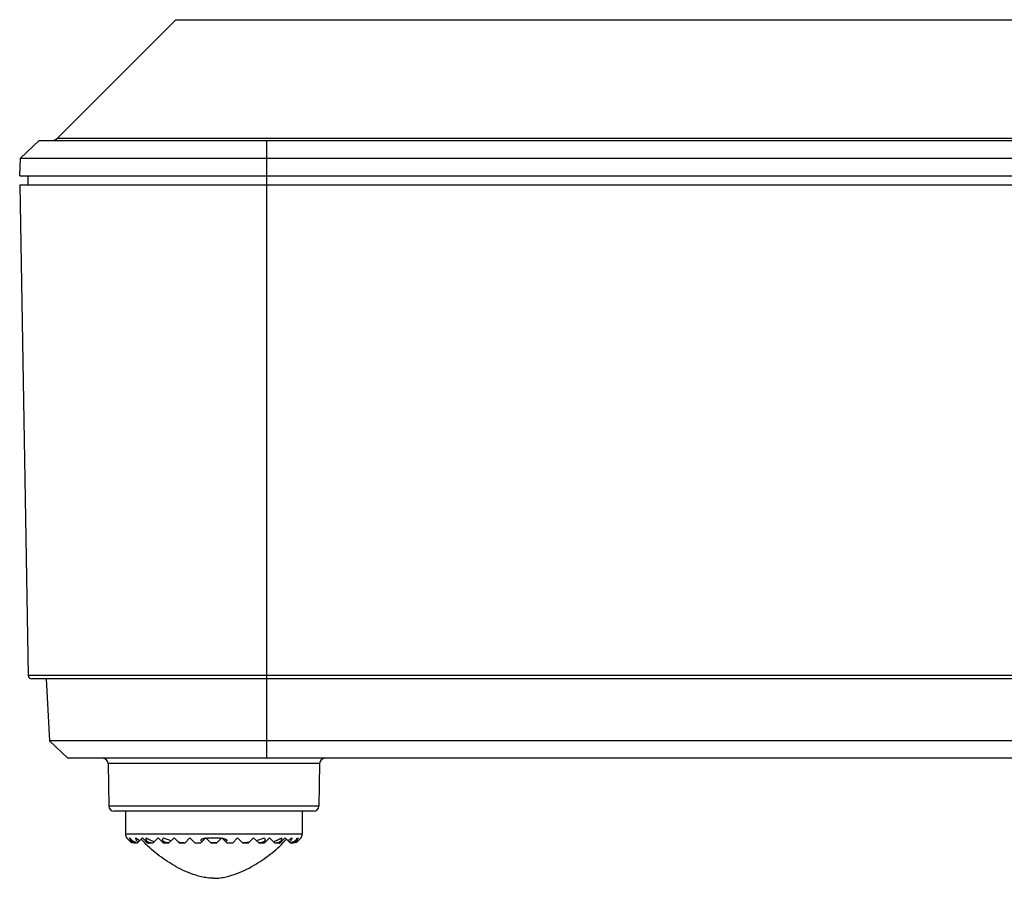
# Model space of a CAD drawing. Units: millimetres. Extents: x 13366 to 14044, y -23770 to -23095.
# Drawn here: x 13679 to 13735, y -23548 to -23500 of the extents above; entities that cross this region are included whole.
import ezdxf

# ---------------------------------------------------------------- set-up
doc = ezdxf.new("R2010")
doc.units = ezdxf.units.MM
doc.header["$LTSCALE"] = 65.395
doc.layers.get('0').update_dxf_attribs({"linetype": 'CONTINUOUS'})
doc.layers.add('02___PRT_ALL_AXES', color=7, linetype='CONTINUOUS')

msp = doc.modelspace()

# ---------------------------------------------------------------- linework, layer by layer
at = {"color": 7, "linetype": 'Continuous'}
for p, q in [((13681.488, -23506.507), (13688.195, -23499.8)), ((13688.195, -23499.8), (13820.488, -23499.8)), ((13680.446, -23506.653), (13679.394, -23507.652)), ((13680.446, -23506.653), (13828.236, -23506.653)), ((13681.488, -23506.507), (13827.195, -23506.507)), ((13693.341, -23541.653), (13693.341, -23506.653)), ((13679.341, -23508.653), (13679.394, -23507.652)), ((13679.394, -23507.652), (13829.289, -23507.652)), ((13679.341, -23508.653), (13829.341, -23508.653)), ((13679.815, -23509.153), (13679.815, -23508.653)), ((13679.341, -23509.153), (13679.826, -23536.957)), ((13828.856, -23536.957), (13679.826, -23536.957)), ((13828.656, -23537.153), (13680.026, -23537.153)), ((13680.841, -23537.153), (13681.025, -23540.655)), ((13682.077, -23541.653), (13681.025, -23540.655)), ((13827.658, -23540.655), (13681.025, -23540.655)), ((13826.605, -23541.653), (13682.077, -23541.653)), ((13696.336, -23541.948), (13684.346, -23541.948)), ((13684.346, -23541.948), (13684.388, -23544.359)), ((13696.336, -23541.948), (13696.294, -23544.359)), ((13696.294, -23544.359), (13684.388, -23544.359)), ((13695.994, -23544.653), (13684.688, -23544.653)), ((13685.341, -23544.653), (13685.341, -23545.953)), ((13695.341, -23544.653), (13695.341, -23545.953)), ((13695.341, -23545.953), (13685.341, -23545.953)), ((13685.385, -23546.159), (13685.391, -23546.153)), ((13685.655, -23546.417), (13685.391, -23546.153)), ((13685.991, -23546.453), (13686.291, -23546.153)), ((13686.591, -23546.453), (13686.291, -23546.153)), ((13686.891, -23546.453), (13687.191, -23546.153)), ((13687.191, -23546.153), (13687.491, -23546.453)), ((13687.792, -23546.452), (13688.091, -23546.153)), ((13688.391, -23546.453), (13688.091, -23546.153)), ((13688.691, -23546.453), (13688.991, -23546.153)), ((13688.991, -23546.153), (13689.291, -23546.453)), ((13689.591, -23546.453), (13689.891, -23546.153)), ((13690.191, -23546.453), (13689.891, -23546.153)), ((13690.491, -23546.453), (13690.791, -23546.153)), ((13691.091, -23546.453), (13690.791, -23546.153)), ((13691.391, -23546.453), (13691.691, -23546.153)), ((13691.991, -23546.453), (13691.691, -23546.153)), ((13692.291, -23546.453), (13692.591, -23546.153)), ((13692.89, -23546.452), (13692.591, -23546.153)), ((13693.191, -23546.453), (13693.491, -23546.153)), ((13693.791, -23546.453), (13693.491, -23546.153)), ((13694.091, -23546.453), (13694.391, -23546.153)), ((13694.691, -23546.453), (13694.391, -23546.153)), ((13695.027, -23546.417), (13695.291, -23546.153)), ((13695.291, -23546.153), (13695.297, -23546.159)), ((13685.904, -23546.453), (13685.844, -23546.453)), ((13685.991, -23546.453), (13685.965, -23546.453)), ((13686.891, -23546.453), (13686.591, -23546.453)), ((13687.791, -23546.453), (13687.491, -23546.453)), ((13688.691, -23546.453), (13688.391, -23546.453)), ((13689.591, -23546.453), (13689.291, -23546.453)), ((13690.491, -23546.453), (13690.191, -23546.453)), ((13691.391, -23546.453), (13691.091, -23546.453)), ((13692.291, -23546.453), (13691.991, -23546.453)), ((13693.191, -23546.453), (13692.891, -23546.453)), ((13694.091, -23546.453), (13693.791, -23546.453)), ((13694.839, -23546.453), (13694.691, -23546.453))]:
    msp.add_line(p, q, dxfattribs=at)
for centre, radius, start, end in [((13681.134, -23506.153), 0.5, 270, 315), ((13680.026, -23536.953), 0.2, 181, 270), ((13684.046, -23541.953), 0.3, 1, 90), ((13696.636, -23541.953), 0.3, 90, 179), ((13684.688, -23544.353), 0.3, 181, 270), ((13695.994, -23544.353), 0.3, 270, 359), ((13685.841, -23545.953), 0.5, 180, 204.2952), ((13685.858, -23545.912), 0.515, 207.8976, 209.7324), ((13685.804, -23546.014), 0.424, 199.1427, 201.9601), ((13685.862, -23545.91), 0.519, 209.7308, 210.1766), ((13685.864, -23545.909), 0.522, 210.1775, 211.5187), ((13690.341, -23539.036), 7.123, 267.6984, 272.3016), ((13694.819, -23545.909), 0.521, 328.4806, 330.2753), ((13694.824, -23545.912), 0.515, 330.2753, 332.1024), ((13694.878, -23546.014), 0.424, 338.0399, 340.8573), ((13694.841, -23545.953), 0.5, 335.7048, 0), ((13686.634, -23545.677), 0.776, 266.76, 269.9724), ((13690.341, -23539.833), 6.584, 268.3602, 271.6398), ((13694.048, -23545.677), 0.776, 270.0276, 273.24), ((13694.717, -23545.946), 0.507, 269.9549, 276.8743), ((13694.72, -23545.973), 0.481, 276.9254, 277.3495), ((13694.839, -23545.957), 0.496, 270, 270.2879)]:
    msp.add_arc(centre, radius, start, end, dxfattribs=at)
for points, knots in [([(13685.57, -23546.153), (13685.619, -23546.22), (13685.752, -23546.343), (13685.917, -23546.415), (13686.008, -23546.436)], [0, 0, 0, 0, 0.47098, 1, 1, 1, 1]), ([(13685.965, -23546.453), (13685.913, -23546.453), (13685.813, -23546.438), (13685.686, -23546.369), (13685.603, -23546.269), (13685.577, -23546.191), (13685.57, -23546.153)], [0, 0, 0, 0, 0.289736, 0.553267, 0.785945, 1, 1, 1, 1]), ([(13686.051, -23546.393), (13686.029, -23546.379), (13685.99, -23546.347), (13685.936, -23546.268), (13685.922, -23546.198), (13685.923, -23546.153)], [0, 0, 0, 0, 0.27689, 0.530623, 1, 1, 1, 1]), ([(13685.923, -23546.153), (13685.938, -23546.168), (13686.002, -23546.228), (13686.075, -23546.279), (13686.133, -23546.312)], [0, 0, 0, 0, 0.241472, 1, 1, 1, 1]), ([(13686.859, -23546.453), (13686.806, -23546.453), (13686.727, -23546.446), (13686.63, -23546.412), (13686.571, -23546.374), (13686.528, -23546.324), (13686.499, -23546.25), (13686.503, -23546.19), (13686.512, -23546.153)], [0, 0, 0, 0, 0.293961, 0.434203, 0.564053, 0.681777, 0.790609, 1, 1, 1, 1]), ([(13686.512, -23546.153), (13686.579, -23546.202), (13686.727, -23546.287), (13686.886, -23546.349), (13686.969, -23546.375)], [0, 0, 0, 0, 0.486906, 1, 1, 1, 1]), ([(13687.792, -23546.452), (13687.765, -23546.451), (13687.711, -23546.447), (13687.632, -23546.434), (13687.558, -23546.412), (13687.494, -23546.377), (13687.449, -23546.326), (13687.437, -23546.265), (13687.45, -23546.206), (13687.469, -23546.17), (13687.481, -23546.153)], [0, 0, 0, 0, 0.1468, 0.291965, 0.432804, 0.563941, 0.679856, 0.784887, 0.889902, 1, 1, 1, 1]), ([(13687.481, -23546.153), (13687.516, -23546.17), (13687.663, -23546.232), (13687.816, -23546.281), (13687.933, -23546.312)], [0, 0, 0, 0, 0.245201, 1, 1, 1, 1]), ([(13689.863, -23546.182), (13689.844, -23546.185), (13689.808, -23546.193), (13689.755, -23546.207), (13689.712, -23546.221), (13689.679, -23546.235), (13689.656, -23546.246), (13689.634, -23546.258), (13689.615, -23546.273), (13689.602, -23546.288), (13689.598, -23546.301), (13689.599, -23546.316), (13689.611, -23546.332), (13689.639, -23546.35), (13689.663, -23546.359), (13689.68, -23546.364)], [0, 0, 0, 0, 0.13586, 0.270412, 0.402923, 0.468004, 0.531865, 0.593895, 0.652968, 0.707176, 0.732356, 0.75701, 0.809978, 0.870093, 1, 1, 1, 1]), ([(13690.819, -23546.182), (13690.838, -23546.185), (13690.874, -23546.193), (13690.927, -23546.207), (13690.97, -23546.221), (13691.003, -23546.235), (13691.026, -23546.246), (13691.048, -23546.258), (13691.067, -23546.273), (13691.08, -23546.288), (13691.084, -23546.301), (13691.083, -23546.316), (13691.071, -23546.332), (13691.043, -23546.35), (13691.019, -23546.359), (13691.002, -23546.364)], [0, 0, 0, 0, 0.135867, 0.270423, 0.402936, 0.468016, 0.531878, 0.593912, 0.652979, 0.707185, 0.732346, 0.757026, 0.809995, 0.87009, 1, 1, 1, 1]), ([(13692.749, -23546.312), (13692.789, -23546.301), (13692.942, -23546.258), (13693.093, -23546.203), (13693.201, -23546.153)], [0, 0, 0, 0, 0.254383, 1, 1, 1, 1]), ([(13693.201, -23546.153), (13693.213, -23546.17), (13693.232, -23546.206), (13693.246, -23546.265), (13693.233, -23546.326), (13693.188, -23546.377), (13693.125, -23546.412), (13693.05, -23546.434), (13692.971, -23546.447), (13692.917, -23546.451), (13692.89, -23546.452)], [0, 0, 0, 0, 0.110141, 0.215169, 0.320145, 0.435969, 0.567046, 0.707896, 0.853124, 1, 1, 1, 1]), ([(13693.713, -23546.375), (13693.796, -23546.349), (13693.955, -23546.287), (13694.103, -23546.202), (13694.17, -23546.153)], [0, 0, 0, 0, 0.513094, 1, 1, 1, 1]), ([(13694.17, -23546.153), (13694.18, -23546.19), (13694.183, -23546.25), (13694.154, -23546.324), (13694.111, -23546.374), (13694.052, -23546.412), (13693.956, -23546.446), (13693.876, -23546.453), (13693.824, -23546.453)], [0, 0, 0, 0, 0.209312, 0.318105, 0.435798, 0.56568, 0.70601, 1, 1, 1, 1]), ([(13694.549, -23546.312), (13694.569, -23546.3), (13694.644, -23546.255), (13694.713, -23546.199), (13694.759, -23546.153)], [0, 0, 0, 0, 0.259017, 1, 1, 1, 1]), ([(13694.759, -23546.153), (13694.76, -23546.198), (13694.746, -23546.268), (13694.692, -23546.347), (13694.653, -23546.379), (13694.631, -23546.393)], [0, 0, 0, 0, 0.469337, 0.723059, 1, 1, 1, 1]), ([(13694.674, -23546.436), (13694.765, -23546.415), (13694.93, -23546.343), (13695.063, -23546.22), (13695.112, -23546.153)], [0, 0, 0, 0, 0.529021, 1, 1, 1, 1]), ([(13695.112, -23546.153), (13695.106, -23546.187), (13695.084, -23546.256), (13695.016, -23546.349), (13694.912, -23546.42), (13694.827, -23546.443), (13694.781, -23546.449)], [0, 0, 0, 0, 0.21782, 0.451344, 0.711649, 1, 1, 1, 1]), ([(13685.602, -23546.364), (13685.645, -23546.391), (13685.743, -23546.436), (13685.849, -23546.453), (13685.904, -23546.453)], [0, 0, 0, 0, 0.483441, 1, 1, 1, 1]), ([(13685.844, -23546.453), (13685.827, -23546.453), (13685.762, -23546.45), (13685.697, -23546.434), (13685.653, -23546.415)], [0, 0, 0, 0, 0.256432, 1, 1, 1, 1]), ([(13688.331, -23546.393), (13688.362, -23546.398), (13688.488, -23546.416), (13688.614, -23546.429), (13688.708, -23546.436)], [0, 0, 0, 0, 0.249157, 1, 1, 1, 1]), ([(13691.974, -23546.436), (13692.005, -23546.434), (13692.132, -23546.423), (13692.257, -23546.408), (13692.351, -23546.393)], [0, 0, 0, 0, 0.250755, 1, 1, 1, 1]), ([(13694.778, -23546.453), (13694.833, -23546.453), (13694.939, -23546.436), (13695.037, -23546.391), (13695.08, -23546.364)], [0, 0, 0, 0, 0.516709, 1, 1, 1, 1]), ([(13695.029, -23546.415), (13695.015, -23546.421), (13694.955, -23546.443), (13694.89, -23546.453), (13694.841, -23546.453)], [0, 0, 0, 0, 0.242873, 1, 1, 1, 1])]:
    msp.add_open_spline(points, degree=3, knots=knots, dxfattribs=at)
for points in [[(13689.911, -23546.173), (13689.958, -23546.165), (13690.007, -23546.158), (13690.055, -23546.153)], [(13690.627, -23546.153), (13690.675, -23546.158), (13690.724, -23546.165), (13690.772, -23546.173)]]:
    msp.add_open_spline(points, degree=3, dxfattribs=at)
at = {"layer": '02___PRT_ALL_AXES', "color": 7, "linetype": 'Continuous'}
for p, q in [((13688.195, -23499.8), (13681.488, -23506.507)), ((13679.341, -23508.653), (13679.394, -23507.652)), ((13679.341, -23509.153), (13829.341, -23509.153)), ((13685.341, -23544.653), (13685.341, -23545.953)), ((13695.341, -23544.653), (13695.341, -23545.953))]:
    msp.add_line(p, q, dxfattribs=at)
for points in [[(13690.341, -23548.453), (13690.217, -23548.453), (13689.98, -23548.434), (13689.539, -23548.35), (13689.035, -23548.191), (13688.478, -23547.947), (13687.796, -23547.575), (13687.016, -23547.028), (13686.465, -23546.507), (13686.218, -23546.226)], [(13690.341, -23548.453), (13690.465, -23548.453), (13690.702, -23548.434), (13691.143, -23548.35), (13691.647, -23548.191), (13692.204, -23547.947), (13692.886, -23547.575), (13693.666, -23547.028), (13694.217, -23546.507), (13694.464, -23546.226)]]:
    msp.add_open_spline(points, degree=3, knots=[0, 0, 0, 0, 0.077362, 0.148285, 0.280654, 0.4064, 0.528397, 0.765962, 1, 1, 1, 1], dxfattribs=at)

doc.saveas('drawing.dxf')
